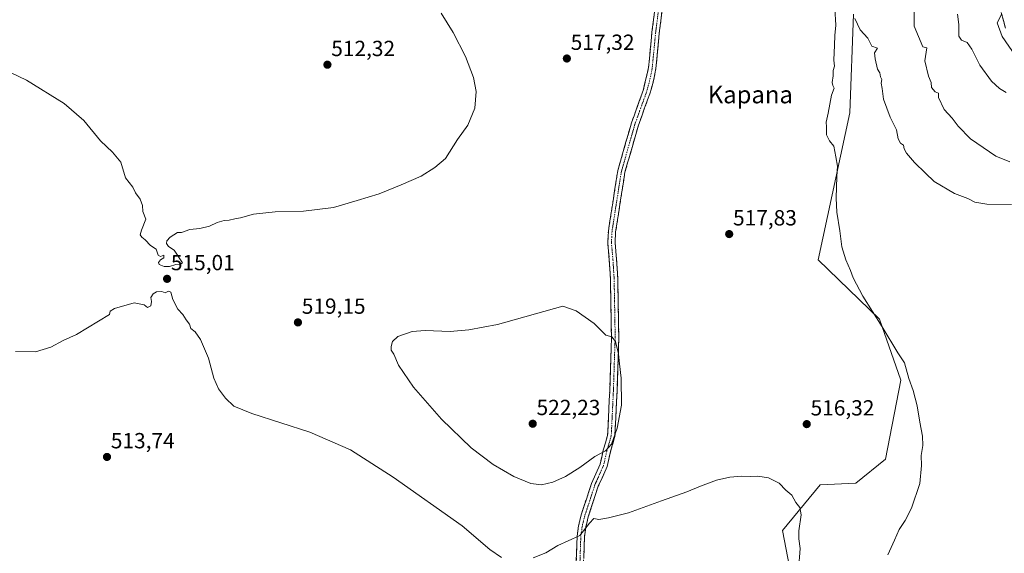
# Model space of a CAD drawing. Units: metres. Extents: x 614156 to 617609, y 4736317 to 4738687.
# Drawn here: x 615461 to 615910, y 4736720 to 4736964 of the extents above; entities that cross this region are included whole.
import ezdxf
from ezdxf.enums import TextEntityAlignment as Align

# ---------------------------------------------------------------- set-up
doc = ezdxf.new("R2010")
doc.units = ezdxf.units.M
doc.header["$MEASUREMENT"] = 0
doc.linetypes.add('TRAZO_Y_PUNTO', pattern=[1, 0.5, -0.25, 0, -0.25])
doc.linetypes.add('TRAZOSX2', pattern=[1.5, 1, -0.5])
for name, color, linetype, lineweight in [('Camino', 19, 'TRAZOSX2', 0), ('Camino Cxs', 19, 'Continuous', 0), ('Camino eje', 19, 'TRAZO_Y_PUNTO', 0), ('Carátula', 7, 'Continuous', 5), ('Cultivos herbáceos CxS', 92, 'Continuous', 0), ('Curva de nivel normal', 36, 'Continuous', 0), ('Matorral CxS', 135, 'Continuous', 0), ('Punto de cota en terreno', 7, 'Continuous', 0), ('Rótulo de punto de cota en terreno', 19, 'Continuous', 0), ('Texto cartográfico', 19, 'Continuous', 0)]:
    doc.layers.add(name, color=color, linetype=linetype, lineweight=lineweight)
doc.styles.add('Arial', font='txt', dxfattribs={"height": 0.2})

# ---------------------------------------------------------------- blocks, each defined once
blk = doc.blocks.new('*U152')
at = {"layer": 'Cultivos herbáceos CxS', "color": 92, "linetype": 'Continuous', "lineweight": 0}
blk.add_polyline3d([(615841.6499, 4736966.4197, 519.8613), (615839.8425, 4736921.2369, 520.8842), (615825.4447, 4736854.0048, 518.9791), (615853.4427, 4736826.8947, 520.1446), (615863.2097, 4736798.8955, 519.6642), (615856.1513, 4736762.7346, 518.5748), (615842.6025, 4736751.8903, 517.4005), (615826.3453, 4736750.9865, 516.0118), (615809.1839, 4736730.2025, 514.4187), (615816.4091, 4736692.2485, 515.4331), (615824.5379, 4736675.9827, 516.6998), (615859.7613, 4736664.2343, 520.8911), (615885.0513, 4736666.9449, 523.6588), (615897.4975, 4736672.2151, 525.0052), (615911.2141, 4736678.0228, 525.9486)], dxfattribs=at)
blk = doc.blocks.new('*U174')
at = {"layer": 'Curva de nivel normal', "color": 36, "linetype": 'Continuous', "lineweight": 0}
blk.add_polyline3d([(615889.08, 4736966.36, 510), (615889.66, 4736961.57, 510), (615889.67, 4736956.24, 510), (615890.89, 4736954.46, 510), (615893.54, 4736953.44, 510), (615895.72, 4736950.35, 510), (615899.33, 4736943.11, 510), (615904.69, 4736935.71, 510), (615908.27, 4736932.43, 510), (615911.26, 4736930.49, 510)], dxfattribs=at)
blk = doc.blocks.new('5PATER')
at = {"layer": 'Carátula', "linetype": 'Continuous', "lineweight": 5}
h = blk.add_hatch(color=250, dxfattribs=at)
edge = h.paths.add_edge_path()
edge.add_ellipse((0, 0.01), major_axis=(-1.33, -1.34), ratio=0.999422, start_angle=0, end_angle=360)

msp = doc.modelspace()

# ---------------------------------------------------------------- linework, layer by layer
at = {"layer": 'Camino', "color": 19, "linetype": 'TRAZOSX2', "lineweight": 0}
for points in [[(615714.77, 4736712.24), (615715.31, 4736727.57), (615715.92, 4736732.23), (615717.17, 4736737.36), (615721.83, 4736751.64), (615725.78, 4736760.46), (615727.23, 4736766.92), (615729.22, 4736773.69), (615730.16, 4736793.79), (615731, 4736818.49), (615730.52, 4736845.43), (615729.99, 4736853.88), (615729.28, 4736861.79), (615729.56, 4736867.18), (615733.87, 4736894.83), (615740.12, 4736916.61), (615745.47, 4736931.43), (615747.94, 4736941.96), (615749.49, 4736958.07), (615752.4, 4736981.15)], [(615755.73, 4736980.77), (615752.82, 4736957.7), (615751.26, 4736941.5), (615750.37, 4736936.58), (615748.67, 4736930.41), (615743.31, 4736915.58), (615737.15, 4736894.11), (615732.9, 4736866.83), (615732.63, 4736861.85), (615733.33, 4736854.13), (615733.87, 4736845.57), (615734.35, 4736818.46), (615733.51, 4736793.65), (615732.55, 4736773.14), (615730.47, 4736766.08), (615728.97, 4736759.39), (615724.96, 4736750.43), (615720.39, 4736736.45), (615719.22, 4736731.61), (615718.65, 4736727.29), (615718.12, 4736712.37)], [(615911.02, 4736959.89), (615909.1, 4736967.11)]]:
    msp.add_lwpolyline(points, dxfattribs=at)
at = {"layer": 'Camino Cxs', "color": 19, "linetype": 'Continuous', "lineweight": 0}
for points in [[(615714.91, 4736716.07, 513.8), (615715.04, 4736719.91, 514.14), (615715.18, 4736723.74, 514.59), (615715.31, 4736727.57, 515.05), (615715.92, 4736732.23, 515.65), (615716.55, 4736734.8, 515.96), (615717.17, 4736737.36, 516.15), (615718.34, 4736740.93, 516.53), (615719.5, 4736744.5, 517.07), (615720.67, 4736748.07, 517.74), (615721.83, 4736751.64, 518.19), (615723.81, 4736756.05, 518.73), (615725.78, 4736760.46, 519.38), (615726.51, 4736763.69, 519.73), (615727.23, 4736766.92, 519.85), (615728.23, 4736770.31, 520.02), (615729.22, 4736773.69, 520.3), (615729.41, 4736777.71, 520.52), (615729.6, 4736781.73, 520.65), (615729.78, 4736785.75, 520.71), (615729.97, 4736789.77, 520.7), (615730.16, 4736793.79, 520.64), (615730.33, 4736798.73, 520.53), (615730.5, 4736803.67, 520.43), (615730.66, 4736808.61, 520.26), (615730.83, 4736813.55, 520.11), (615731, 4736818.49, 519.98), (615730.92, 4736822.98, 519.84), (615730.84, 4736827.47, 519.71), (615730.76, 4736831.96, 519.55), (615730.68, 4736836.45, 519.4), (615730.6, 4736840.94, 519.26), (615730.52, 4736845.43, 519.15), (615730.26, 4736849.66, 519.06), (615729.99, 4736853.88, 518.98), (615729.64, 4736857.84, 518.92), (615729.28, 4736861.79, 518.81), (615729.42, 4736864.49, 518.74), (615729.56, 4736867.18, 518.68), (615730.28, 4736871.79, 518.61), (615731, 4736876.4, 518.58), (615731.72, 4736881.01, 518.55), (615732.43, 4736885.61, 518.48), (615733.15, 4736890.22, 518.42), (615733.87, 4736894.83, 518.37), (615735.12, 4736899.19, 518.34), (615736.37, 4736903.54, 518.32), (615737.62, 4736907.9, 518.31), (615738.87, 4736912.25, 518.34), (615740.12, 4736916.61, 518.36), (615741.46, 4736920.32, 518.39), (615742.8, 4736924.02, 518.47), (615744.13, 4736927.73, 518.57), (615745.47, 4736931.43, 518.64), (615746.29, 4736934.94, 518.68), (615747.12, 4736938.45, 518.72), (615747.94, 4736941.96, 518.77), (615748.33, 4736945.99, 518.85), (615748.72, 4736950.02, 518.92), (615749.1, 4736954.04, 518.96), (615749.49, 4736958.07, 518.99), (615750.07, 4736962.69, 519.09), (615750.65, 4736967.3, 519.21)], [(615753.98, 4736966.93, 519.33), (615753.4, 4736962.31, 519.15), (615752.82, 4736957.7, 519.01), (615752.43, 4736953.65, 518.96), (615752.04, 4736949.6, 518.96), (615751.65, 4736945.55, 518.92), (615751.26, 4736941.5, 518.86), (615750.37, 4736936.58, 518.76), (615749.52, 4736933.5, 518.69), (615748.67, 4736930.41, 518.64), (615747.33, 4736926.7, 518.61), (615745.99, 4736923, 518.56), (615744.65, 4736919.29, 518.48), (615743.31, 4736915.58, 518.42), (615742.08, 4736911.29, 518.42), (615740.85, 4736906.99, 518.39), (615739.61, 4736902.7, 518.35), (615738.38, 4736898.4, 518.38), (615737.15, 4736894.11, 518.46), (615736.44, 4736889.56, 518.51), (615735.73, 4736885.02, 518.53), (615735.03, 4736880.47, 518.54), (615734.32, 4736875.92, 518.57), (615733.61, 4736871.38, 518.61), (615732.9, 4736866.83, 518.68), (615732.63, 4736861.85, 518.78), (615732.98, 4736857.99, 518.84), (615733.33, 4736854.13, 518.85), (615733.6, 4736849.85, 518.89), (615733.87, 4736845.57, 518.93), (615733.95, 4736841.05, 519.01), (615734.03, 4736836.53, 519.11), (615734.11, 4736832.02, 519.2), (615734.19, 4736827.5, 519.3), (615734.27, 4736822.98, 519.42), (615734.35, 4736818.46, 519.48), (615734.18, 4736813.5, 519.71), (615734.01, 4736808.54, 519.89), (615733.85, 4736803.57, 520.02), (615733.68, 4736798.61, 520.18), (615733.51, 4736793.65, 520.26), (615733.32, 4736789.55, 520.36), (615733.13, 4736785.45, 520.39), (615732.93, 4736781.34, 520.34), (615732.74, 4736777.24, 520.21), (615732.55, 4736773.14, 519.96), (615731.51, 4736769.61, 519.51), (615730.47, 4736766.08, 519.14), (615729.72, 4736762.74, 518.86), (615728.97, 4736759.39, 518.61), (615726.97, 4736754.91, 518.15), (615724.96, 4736750.43, 517.24), (615723.44, 4736745.77, 516.72), (615721.91, 4736741.11, 516.02), (615720.39, 4736736.45, 515.34), (615719.22, 4736731.61, 514.92), (615718.65, 4736727.29, 514.52), (615718.47, 4736722.32, 514), (615718.3, 4736717.34, 513.55)], [(615911.02, 4736959.89, 504.46), (615910.06, 4736963.5, 504.61), (615909.1, 4736967.11, 504.68)]]:
    msp.add_polyline3d(points, dxfattribs=at)
at = {"layer": 'Camino eje', "color": 19, "linetype": 'TRAZO_Y_PUNTO', "lineweight": 0}
msp.add_lwpolyline([(615754.07, 4736980.96), (615751.16, 4736957.89), (615749.6, 4736941.73), (615749.16, 4736939.27), (615747.92, 4736934.01), (615747.07, 4736930.92), (615744.39, 4736923.51), (615741.72, 4736916.1), (615735.51, 4736894.47), (615731.23, 4736867.01), (615731.1, 4736864.52), (615730.96, 4736861.82), (615731.31, 4736857.87), (615731.66, 4736854.01), (615732.2, 4736845.5), (615732.68, 4736818.48), (615731.84, 4736793.72), (615730.89, 4736773.42), (615729.85, 4736769.89), (615728.85, 4736766.5), (615727.38, 4736759.93), (615723.4, 4736751.04), (615721.07, 4736743.9), (615718.78, 4736736.91), (615718.2, 4736734.49), (615717.57, 4736731.92), (615717.27, 4736729.59), (615716.98, 4736727.43), (615716.72, 4736719.97), (615716.45, 4736712.31)], dxfattribs=at)
at = {"layer": 'Cultivos herbáceos CxS', "color": 92, "linetype": 'Continuous', "lineweight": 0}
msp.add_polyline3d([(615841.65, 4736966.42, 519.86), (615839.84, 4736921.24, 520.88), (615825.44, 4736854, 518.98), (615853.44, 4736826.89, 520.14), (615863.21, 4736798.9, 519.66), (615856.15, 4736762.73, 518.57), (615842.6, 4736751.89, 517.4), (615826.35, 4736750.99, 516.01), (615809.18, 4736730.2, 514.42), (615816.41, 4736692.25, 515.43), (615824.54, 4736675.98, 516.7), (615859.76, 4736664.23, 520.89), (615885.05, 4736666.94, 523.66), (615897.5, 4736672.22, 525.01), (615911.21, 4736678.02, 525.95)], dxfattribs=at)
at = {"layer": 'Curva de nivel normal', "color": 36, "linetype": 'Continuous', "lineweight": 0}
for points in [[(615653.21, 4736966.8, 515), (615658.72, 4736958.01, 515), (615664.28, 4736947.06, 515), (615668, 4736937.4, 515), (615669.17, 4736931.06, 515), (615668.59, 4736923.4, 515), (615665.35, 4736915.65, 515), (615660.62, 4736909.11, 515), (615655.2, 4736900.32, 515), (615650.23, 4736896.27, 515), (615644.08, 4736892.21, 515), (615634.81, 4736888.28, 515), (615624.81, 4736884.25, 515), (615614.81, 4736881.14, 515), (615604.01, 4736877.92, 515), (615590.29, 4736876.25, 515), (615577.35, 4736875.94, 515), (615567.48, 4736874.86, 515), (615561.52, 4736873.17, 515), (615558.89, 4736872.81, 515), (615556.24, 4736872.16, 515), (615553.96, 4736871.97, 515), (615550.81, 4736871.12, 515), (615547.23, 4736869.45, 515), (615542.83, 4736868.25, 515), (615538.33, 4736867.8, 515), (615534.55, 4736866.47, 515), (615532.74, 4736866.53, 515), (615529.38, 4736864.3, 515), (615527.8, 4736862.7, 515), (615527.61, 4736861.39, 515), (615528.57, 4736860.16, 515), (615531.13, 4736858.38, 515), (615534.9, 4736852.69, 515), (615533.62, 4736851.76, 515), (615531.86, 4736851.78, 515), (615529.04, 4736850.96, 515), (615526.65, 4736850.9, 515), (615524.38, 4736851.79, 515), (615524, 4736852.8, 515), (615524.97, 4736853.97, 515), (615526.47, 4736854.95, 515), (615526.47, 4736856.14, 515), (615524.93, 4736855.52, 515), (615523.79, 4736856.13, 515), (615522.98, 4736858.9, 515), (615520.28, 4736860.54, 515), (615517.9, 4736863.16, 515), (615516.42, 4736864.34, 515), (615515.68, 4736865.48, 515), (615516.18, 4736867.6, 515), (615518.18, 4736872.65, 515), (615516.9, 4736876.1, 515), (615516.74, 4736878.8, 515), (615515.6, 4736881.76, 515), (615513.55, 4736884.61, 515), (615512.26, 4736887.23, 515), (615508.9, 4736891.52, 515), (615506.75, 4736898.59, 515), (615502.91, 4736903.21, 515), (615497.52, 4736908.42, 515), (615489.85, 4736917.77, 515), (615480.85, 4736925.46, 515), (615463.62, 4736936.12, 515), (615435.16, 4736949.76, 515)], [(615833.09, 4736968.96, 520), (615833.46, 4736961.35, 520), (615833.01, 4736956.58, 520), (615832.93, 4736952.16, 520), (615832.55, 4736945.37, 520), (615832.93, 4736942.63, 520), (615832.31, 4736940.66, 520), (615832.23, 4736938.1, 520), (615831.88, 4736935.16, 520), (615832.07, 4736933.75, 520), (615832.73, 4736932.57, 520), (615831.58, 4736929.24, 520), (615829.99, 4736921.1, 520), (615829.04, 4736916.99, 520), (615829.2, 4736914.77, 520), (615829.28, 4736911.17, 520), (615830.58, 4736908.46, 520), (615832.52, 4736905.98, 520), (615833.48, 4736901.05, 520), (615834.28, 4736896.91, 520), (615833.98, 4736892.13, 520), (615833.62, 4736882.24, 520), (615834, 4736875.72, 520), (615835.37, 4736867.24, 520), (615836.23, 4736859.98, 520), (615838.04, 4736853.93, 520), (615840.23, 4736849.12, 520), (615841.47, 4736845.69, 520), (615845.86, 4736837.42, 520), (615854.64, 4736823.3, 520), (615861.86, 4736811.45, 520), (615864.83, 4736806.94, 520), (615866.84, 4736799.67, 520), (615868.87, 4736794.17, 520), (615870.66, 4736787.23, 520), (615871.86, 4736779.73, 520), (615873.16, 4736773.31, 520), (615873.3, 4736769.08, 520), (615872.54, 4736764.42, 520), (615872.71, 4736759.94, 520), (615871.89, 4736751.71, 520), (615868.06, 4736740.38, 520), (615865.2, 4736734.71, 520), (615862.42, 4736730.63, 520), (615860.37, 4736725.73, 520), (615857.22, 4736719.03, 520)], [(615913, 4736898.82, 515), (615906.59, 4736901.39, 515), (615895.1, 4736909.38, 515), (615889.36, 4736915.08, 515), (615886.61, 4736918.82, 515), (615883, 4736922.75, 515), (615880.36, 4736928.19, 515), (615880.39, 4736930.21, 515), (615878.84, 4736930.78, 515), (615877.27, 4736932.76, 515), (615877.02, 4736935.07, 515), (615875.82, 4736937.97, 515), (615874.19, 4736944.96, 515), (615875.06, 4736950.96, 515), (615873.3, 4736951.49, 515), (615869.33, 4736960.9, 515), (615869.36, 4736967.92, 515)], [(615909.26, 4736966.27, 505), (615907.18, 4736962.4, 505), (615909.5, 4736956.08, 505), (615915.56, 4736947.38, 505)], [(615913.77, 4736879.29, 520), (615902.5, 4736879.52, 520), (615897.07, 4736880.33, 520), (615893.79, 4736881.99, 520), (615887.72, 4736884.27, 520), (615878.48, 4736889.79, 520), (615874.43, 4736893.62, 520), (615869.48, 4736898.54, 520), (615865.86, 4736902.75, 520), (615864.77, 4736904.81, 520), (615864.47, 4736906.48, 520), (615863.02, 4736907.38, 520), (615862.06, 4736909.27, 520), (615861.15, 4736913.52, 520), (615858.29, 4736919.18, 520), (615855.33, 4736927.56, 520), (615854.7, 4736932.41, 520), (615854.29, 4736934.74, 520), (615854.49, 4736936.53, 520), (615853.86, 4736937.76, 520), (615853.59, 4736939.49, 520), (615852.5, 4736941.28, 520), (615851.55, 4736945.99, 520), (615851.19, 4736948.62, 520), (615852.48, 4736950.85, 520), (615849.88, 4736951.78, 520), (615848.09, 4736955.34, 520), (615844.69, 4736959.26, 520), (615842.16, 4736964.39, 520)], [(615458.63, 4736812.07, 515), (615467.8, 4736811.88, 515), (615474.8, 4736813.98, 515), (615480.47, 4736817.16, 515), (615486.47, 4736819.88, 515), (615501.56, 4736828.94, 515), (615501.96, 4736830.5, 515), (615503.97, 4736831.67, 515), (615512.94, 4736834.34, 515), (615517.41, 4736833.33, 515), (615519.03, 4736832.16, 515), (615520.5, 4736832.98, 515), (615520.84, 4736834.87, 515), (615520.53, 4736836.76, 515), (615521.62, 4736838.5, 515), (615523.13, 4736839.37, 515), (615525.52, 4736839.5, 515), (615526.98, 4736838.89, 515), (615528.63, 4736839.71, 515), (615529.68, 4736839.16, 515), (615530.58, 4736835.83, 515), (615532.8, 4736831.39, 515), (615535.12, 4736829.04, 515), (615536.58, 4736826.56, 515), (615538.11, 4736824.6, 515), (615538.84, 4736822.6, 515), (615540.74, 4736821.1, 515), (615543.19, 4736817.55, 515), (615546.8, 4736808.94, 515), (615549.34, 4736799.82, 515), (615551.38, 4736794.91, 515), (615554.57, 4736790.75, 515), (615558.43, 4736787.07, 515), (615566.71, 4736783.62, 515), (615593.22, 4736775.12, 515), (615611.8, 4736767.04, 515), (615631.3, 4736754.5, 515), (615662.81, 4736732.36, 515), (615675.33, 4736721.54, 515)], [(615699.03, 4736751.01, 520), (615704.19, 4736752.22, 520), (615710.04, 4736754.92, 520), (615716.54, 4736759.04, 520), (615723.41, 4736764.04, 520), (615728.32, 4736766.68, 520), (615730.96, 4736769.6, 520), (615733.55, 4736777.02, 520), (615735.5, 4736787.5, 520), (615735.45, 4736799.88, 520), (615734.66, 4736806.46, 520), (615734.22, 4736810.98, 520), (615732.84, 4736816.59, 520), (615731.08, 4736818.78, 520), (615728.46, 4736819.55, 520), (615723.12, 4736824.82, 520), (615714.8, 4736830.67, 520), (615708.82, 4736832.72, 520), (615678.97, 4736824.38, 520), (615665.86, 4736821.97, 520), (615657.34, 4736821.13, 520), (615645.91, 4736821.63, 520), (615639.88, 4736821.16, 520), (615633.34, 4736818.87, 520), (615630.92, 4736816.61, 520), (615630.25, 4736814.27, 520), (615630.36, 4736812.73, 520), (615631.51, 4736810.87, 520), (615633.62, 4736805.78, 520), (615640.53, 4736795.7, 520), (615653.38, 4736781.04, 520), (615666.84, 4736767.98, 520), (615676.92, 4736760.4, 520), (615686.31, 4736754.89, 520), (615694.11, 4736751.67, 520), (615699.03, 4736751.01, 520)], [(615695.26, 4736717.6, 515), (615700.93, 4736719.92, 515), (615706.49, 4736723.27, 515), (615711.15, 4736725.39, 515), (615716.6, 4736727.84, 515), (615720.94, 4736733.59, 515), (615722.96, 4736735.58, 515), (615725.24, 4736735.23, 515), (615729.59, 4736736.02, 515), (615738.8, 4736738.19, 515), (615753.9, 4736743.8, 515), (615765.49, 4736747.83, 515), (615771.61, 4736750.48, 515), (615778.98, 4736753.14, 515), (615785, 4736754.62, 515), (615790.48, 4736754.98, 515), (615794.52, 4736754.81, 515), (615797.87, 4736755.06, 515), (615802.8, 4736754.2, 515), (615807.58, 4736751.75, 515), (615810.6, 4736748.69, 515), (615813.35, 4736746.32, 515), (615815.3, 4736743.04, 515), (615817.12, 4736740.71, 515), (615817.67, 4736737.38, 515), (615816.6, 4736729.98, 515), (615816.64, 4736726.28, 515), (615817.24, 4736721.91, 515), (615816.48, 4736712.19, 515)], [(615675.33, 4736721.54, 515), (615680.71, 4736717.85, 515)]]:
    msp.add_polyline3d(points, dxfattribs=at)
at = {"layer": 'Matorral CxS', "color": 135, "linetype": 'Continuous', "lineweight": 0}
for points in [[(615911.21, 4736678.02, 525.95), (615897.5, 4736672.22, 525.01), (615885.05, 4736666.94, 523.66), (615859.76, 4736664.23, 520.89), (615824.54, 4736675.98, 516.7), (615816.41, 4736692.25, 515.43), (615809.18, 4736730.2, 514.42), (615826.35, 4736750.99, 516.01), (615842.6, 4736751.89, 517.4), (615856.15, 4736762.73, 518.57), (615863.21, 4736798.9, 519.66), (615853.44, 4736826.89, 520.14), (615825.44, 4736854, 518.98), (615839.84, 4736921.24, 520.88), (615841.65, 4736966.42, 519.86)], [(615841.65, 4736966.42, 519.86), (615839.84, 4736921.24, 520.88), (615825.44, 4736854, 518.98), (615853.44, 4736826.89, 520.14), (615863.21, 4736798.9, 519.66), (615856.15, 4736762.73, 518.57), (615842.6, 4736751.89, 517.4), (615826.35, 4736750.99, 516.01), (615809.18, 4736730.2, 514.42), (615816.41, 4736692.25, 515.43), (615824.54, 4736675.98, 516.7), (615859.76, 4736664.23, 520.89), (615885.05, 4736666.94, 523.66), (615897.5, 4736672.22, 525.01), (615911.21, 4736678.02, 525.95)]]:
    msp.add_polyline3d(points, dxfattribs=at)

# ---------------------------------------------------------------- block references
at = {"layer": 'Cultivos herbáceos CxS', "color": 92, "linetype": 'Continuous', "lineweight": 0}
msp.add_blockref('*U152', (0, 0), dxfattribs=at)
at = {"layer": 'Curva de nivel normal', "color": 36, "linetype": 'Continuous', "lineweight": 0}
msp.add_blockref('*U174', (0, 0), dxfattribs=at)
at = {"layer": 'Punto de cota en terreno', "linetype": 'Continuous', "lineweight": 0}
for p in [(615710.6, 4736946.08, 517.32), (615601.19, 4736943.24, 512.32), (615784.78, 4736865.77, 517.83), (615527.92, 4736845.28, 515.01), (615587.71, 4736825.35, 519.15), (615695, 4736779, 522.23), (615820.21, 4736778.83, 516.32), (615500.47, 4736763.81, 513.74)]:
    msp.add_blockref('5PATER', p, dxfattribs=at)

# ---------------------------------------------------------------- texts
at = {"layer": 'Rótulo de punto de cota en terreno', "color": 19, "linetype": 'Continuous', "lineweight": 0, "style": 'Arial'}
for s, p in [('517,32', (615712.36, 4736947.84)), ('512,32', (615602.95, 4736945)), ('517,83', (615786.54, 4736867.53)), ('515,01', (615529.68, 4736847.04)), ('519,15', (615589.47, 4736827.11)), ('522,23', (615696.76, 4736780.76)), ('516,32', (615821.97, 4736780.59)), ('513,74', (615502.23, 4736765.57))]:
    msp.add_text(s, height=7, dxfattribs=at).set_placement(p, align=Align.BOTTOM_LEFT)
at = {"layer": 'Texto cartográfico', "color": 19, "linetype": 'Continuous', "lineweight": 0, "style": 'Arial'}
msp.add_text('Kapana', height=8, dxfattribs=at).set_placement((615794.44, 4736929.59), align=Align.MIDDLE_CENTER)

doc.saveas('drawing.dxf')
